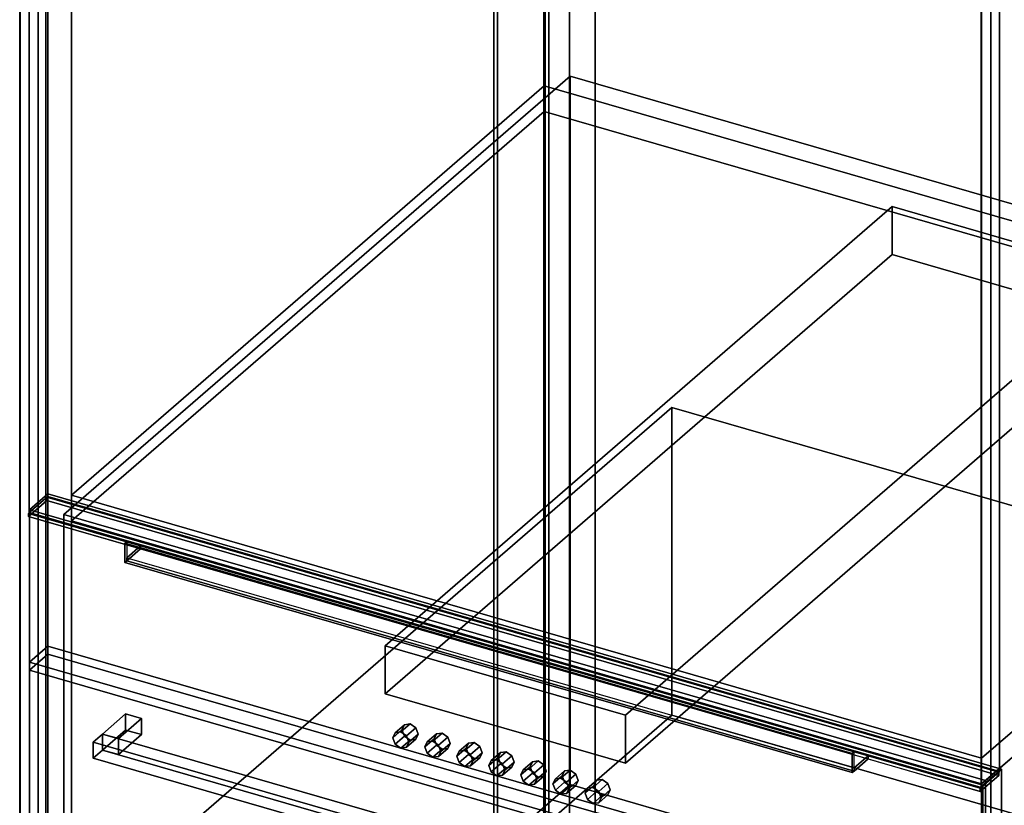
# Model space of a CAD drawing. Extents: x -2250 to 3499, y -2949 to 2325.
# Drawn here: x 1175 to 1707, y 428 to 853 of the extents above; entities that cross this region are included whole.
import ezdxf

# ---------------------------------------------------------------- set-up
doc = ezdxf.new("R2010")
doc.units = 0
doc.layers.add('layer0', color=7, linetype='CONTINUOUS')

# ---------------------------------------------------------------- blocks, each defined once
blk = doc.blocks.new('PF_OBJECT18')
at = {"layer": 'layer0'}
for p, q in [((1431.39, -314.48), (1431.39, 1411.51)), ((1431.39, 1411.51), (1431.39, -314.48)), ((1433.39, 1413.24), (1433.39, -312.75)), ((1433.39, -312.75), (1433.39, 1413.24))]:
    blk.add_line(p, q, dxfattribs=at)
blk = doc.blocks.new('PF_OBJECT19')
at = {"layer": 'layer0'}
for p, q in [((1458.39, 1434.89), (1458.39, -291.1)), ((1458.39, -291.1), (1458.39, 1434.89)), ((1472.24, -295.1), (1472.24, 1430.89)), ((1472.24, 1430.89), (1472.24, -295.1)), ((1175.39, -536.18), (1175.39, 1189.81)), ((1175.39, 1189.81), (1175.39, -536.18)), ((1189.24, 1185.81), (1189.24, -540.18)), ((1189.24, -540.18), (1189.24, 1185.81))]:
    blk.add_line(p, q, dxfattribs=at)
blk = doc.blocks.new('PF_OBJECT29')
at = {"layer": 'layer0'}
for p, q in [((1185.15, 1180.93), (1185.15, 81.08)), ((1185.15, 81.08), (1185.15, 1180.93)), ((1175.15, 72.42), (1175.15, 1172.27)), ((1175.15, 1172.27), (1175.15, 72.42))]:
    blk.add_line(p, q, dxfattribs=at)
blk = doc.blocks.new('PF_OBJECT32')
at = {"layer": 'layer0'}
for p, q in [((1461.1, -320.75), (1461.1, 1405.24)), ((1461.1, 1405.24), (1461.1, -320.75)), ((1459.1, 1403.51), (1459.1, -322.48)), ((1459.1, -322.48), (1459.1, 1403.51))]:
    blk.add_line(p, q, dxfattribs=at)
blk = doc.blocks.new('PF_OBJECT33')
at = {"layer": 'layer0'}
for p, q in [((1472.24, 1430.89), (1472.24, -295.1)), ((1472.24, -295.1), (1472.24, 1430.89)), ((1486.1, -299.1), (1486.1, 1426.89)), ((1486.1, 1426.89), (1486.1, -299.1)), ((1189.24, -540.18), (1189.24, 1185.81)), ((1189.24, 1185.81), (1189.24, -540.18)), ((1203.1, 1181.81), (1203.1, -544.18)), ((1203.1, -544.18), (1203.1, 1181.81)), ((1695, -686.18), (1695, 1039.81)), ((1695, 1039.81), (1695, -686.18))]:
    blk.add_line(p, q, dxfattribs=at)
blk = doc.blocks.new('PF_OBJECT51')
at = {"layer": 'layer0'}
for p, q in [((1203.1, 595.51), (1458.6, 816.78)), ((1458.6, 816.78), (1203.1, 595.51)), ((1458.6, 802.92), (1458.6, 816.78)), ((1458.6, 816.78), (1950.5, 674.78)), ((1458.6, 816.78), (1458.6, 802.92)), ((1950.5, 674.78), (1458.6, 816.78)), ((1458.6, 802.92), (1203.1, 581.65)), ((1203.1, 581.65), (1458.6, 802.92)), ((1950.5, 660.92), (1458.6, 802.92)), ((1458.6, 802.92), (1950.5, 660.92)), ((1950.5, 674.78), (1695, 453.51)), ((1695, 453.51), (1950.5, 674.78)), ((1695, 439.65), (1950.5, 660.92)), ((1950.5, 660.92), (1695, 439.65)), ((1695, 453.51), (1203.1, 595.51)), ((1203.1, 595.51), (1203.1, 581.65)), ((1203.1, 581.65), (1203.1, 595.51)), ((1203.1, 595.51), (1695, 453.51)), ((1203.1, 581.65), (1695, 439.65)), ((1695, 439.65), (1203.1, 581.65)), ((1695, 439.65), (1695, 453.51)), ((1695, 453.51), (1695, 439.65))]:
    blk.add_line(p, q, dxfattribs=at)
blk = doc.blocks.new('PF_OBJECT52')
at = {"layer": 'layer0'}
for p, q in [((1179.84, 585.77), (1189.84, 594.43)), ((1189.84, 594.43), (1179.84, 585.77)), ((1189.84, 592.7), (1179.84, 584.04)), ((1179.84, 584.04), (1189.84, 592.7)), ((1189.84, 594.43), (1704.26, 445.93)), ((1189.84, 592.7), (1189.84, 594.43)), ((1189.84, 594.43), (1189.84, 592.7)), ((1704.26, 445.93), (1189.84, 594.43)), ((1704.26, 444.2), (1189.84, 592.7)), ((1189.84, 592.7), (1704.26, 444.2)), ((1179.84, 584.04), (1179.84, 585.77)), ((1179.84, 585.77), (1694.26, 437.27)), ((1240.46, 568.27), (1179.84, 585.77)), ((1179.84, 585.77), (1179.84, 584.04)), ((1179.84, 584.04), (1240.46, 566.54)), ((1694.26, 435.54), (1179.84, 584.04)), ((1232.96, 570.43), (1231.96, 569.57)), ((1231.96, 569.57), (1232.96, 570.43)), ((1231.96, 569.57), (1625.14, 456.07)), ((1231.96, 559.17), (1231.96, 569.57)), ((1625.14, 456.07), (1231.96, 569.57)), ((1231.96, 569.57), (1231.96, 559.17)), ((1626.14, 456.93), (1232.96, 570.43)), ((1232.96, 570.43), (1232.96, 560.04)), ((1240.46, 568.27), (1232.96, 561.77)), ((1232.96, 561.77), (1240.46, 568.27)), ((1240.46, 566.54), (1232.96, 560.04)), ((1232.96, 560.04), (1240.46, 566.54)), ((1633.64, 454.77), (1240.46, 568.27)), ((1240.46, 566.54), (1240.46, 568.27)), ((1240.46, 568.27), (1240.46, 566.54)), ((1240.46, 566.54), (1633.64, 453.04)), ((1232.96, 560.04), (1231.96, 559.17)), ((1231.96, 559.17), (1232.96, 560.04)), ((1625.14, 445.67), (1231.96, 559.17)), ((1231.96, 559.17), (1625.14, 445.67)), ((1232.96, 561.77), (1626.14, 448.27)), ((1232.96, 560.04), (1232.96, 561.77)), ((1626.14, 446.54), (1232.96, 560.04)), ((1232.96, 560.04), (1626.14, 446.54)), ((1625.14, 456.07), (1626.14, 456.93)), ((1626.14, 456.93), (1625.14, 456.07)), ((1625.14, 456.07), (1625.14, 445.67)), ((1625.14, 445.67), (1625.14, 456.07)), ((1626.14, 446.54), (1626.14, 456.93)), ((1626.14, 448.27), (1633.64, 454.77)), ((1633.64, 454.77), (1626.14, 448.27)), ((1626.14, 446.54), (1633.64, 453.04)), ((1633.64, 453.04), (1626.14, 446.54)), ((1694.26, 437.27), (1633.64, 454.77)), ((1633.64, 454.77), (1633.64, 453.04)), ((1633.64, 453.04), (1633.64, 454.77)), ((1633.64, 453.04), (1694.26, 435.54)), ((1626.14, 448.27), (1626.14, 446.54)), ((1625.14, 445.67), (1626.14, 446.54)), ((1626.14, 446.54), (1625.14, 445.67)), ((1704.26, 445.93), (1694.26, 437.27)), ((1694.26, 437.27), (1704.26, 445.93)), ((1694.26, 435.54), (1704.26, 444.2)), ((1704.26, 444.2), (1694.26, 435.54)), ((1704.26, 445.93), (1704.26, 444.2)), ((1704.26, 444.2), (1704.26, 445.93)), ((1694.26, 437.27), (1694.26, 435.54)), ((1694.26, 435.54), (1694.26, 437.27))]:
    blk.add_line(p, q, dxfattribs=at)
blk = doc.blocks.new('PF_OBJECT53')
at = {"layer": 'layer0'}
for p, q in [((1180.34, 1175.96), (1190.34, 1184.62)), ((1190.34, 1184.62), (1180.34, 1175.96)), ((1190.34, 594.86), (1190.34, 1184.62)), ((1190.34, 1184.62), (1704.76, 1036.12)), ((1190.34, 1184.62), (1190.34, 594.86)), ((1704.76, 1036.12), (1190.34, 1184.62)), ((1694.76, 1027.46), (1180.34, 1175.96)), ((1180.34, 1175.96), (1180.34, 586.2)), ((1180.34, 586.2), (1180.34, 1175.96)), ((1180.34, 1175.96), (1694.76, 1027.46)), ((1704.76, 1036.12), (1694.76, 1027.46)), ((1694.76, 1027.46), (1704.76, 1036.12)), ((1704.76, 1036.12), (1704.76, 446.36)), ((1704.76, 446.36), (1704.76, 1036.12)), ((1694.76, 437.7), (1694.76, 1027.46)), ((1694.76, 1027.46), (1694.76, 437.7)), ((1190.34, 594.86), (1180.34, 586.2)), ((1180.34, 586.2), (1190.34, 594.86)), ((1704.76, 446.36), (1190.34, 594.86)), ((1190.34, 594.86), (1704.76, 446.36)), ((1180.34, 586.2), (1694.76, 437.7)), ((1694.76, 437.7), (1180.34, 586.2)), ((1694.76, 437.7), (1704.76, 446.36)), ((1704.76, 446.36), (1694.76, 437.7))]:
    blk.add_line(p, q, dxfattribs=at)
blk = doc.blocks.new('PF_OBJECT67')
at = {"layer": 'layer0'}
for p, q in [((1699.96, 1020.77), (1699.96, -79.08)), ((1699.96, -79.08), (1699.96, 1020.77))]:
    blk.add_line(p, q, dxfattribs=at)
blk = doc.blocks.new('PF_OBJECT154')
at = {"layer": 'layer0'}
for p, q in [((1199.07, 585.12), (1472.57, 821.98)), ((1472.57, 821.98), (1199.07, 585.12)), ((1472.57, 439.2), (1472.57, 821.98)), ((1472.57, 821.98), (1970.53, 678.23)), ((1472.57, 821.98), (1472.57, 439.2)), ((1970.53, 678.23), (1472.57, 821.98)), ((1970.53, 678.23), (1697.03, 441.37)), ((1697.03, 441.37), (1970.53, 678.23)), ((1697.03, 441.37), (1199.07, 585.12)), ((1199.07, 585.12), (1199.07, 202.34)), ((1199.07, 202.34), (1199.07, 585.12)), ((1199.07, 585.12), (1697.03, 441.37)), ((1472.57, 439.2), (1199.07, 202.34)), ((1199.07, 202.34), (1472.57, 439.2)), ((1970.53, 295.45), (1472.57, 439.2)), ((1472.57, 439.2), (1970.53, 295.45)), ((1697.03, 58.59), (1697.03, 441.37)), ((1697.03, 441.37), (1697.03, 58.59))]:
    blk.add_line(p, q, dxfattribs=at)
blk = doc.blocks.new('PF_OBJECT155')
at = {"layer": 'layer0'}
for p, q in [((1180.41, 587.62), (1190.41, 596.28)), ((1190.41, 596.28), (1180.41, 587.62)), ((1190.41, 196.18), (1190.41, 596.28)), ((1190.41, 596.28), (1705.69, 447.53)), ((1190.41, 596.28), (1190.41, 196.18)), ((1705.69, 447.53), (1190.41, 596.28)), ((1695.69, 438.87), (1180.41, 587.62)), ((1180.41, 587.62), (1180.41, 187.52)), ((1180.41, 187.52), (1180.41, 587.62)), ((1180.41, 587.62), (1695.69, 438.87)), ((1705.69, 447.53), (1695.69, 438.87)), ((1695.69, 438.87), (1705.69, 447.53)), ((1705.69, 447.53), (1705.69, 47.43)), ((1705.69, 47.43), (1705.69, 447.53)), ((1695.69, 38.77), (1695.69, 438.87)), ((1695.69, 438.87), (1695.69, 38.77)), ((1190.41, 196.18), (1180.41, 187.52)), ((1180.41, 187.52), (1190.41, 196.18)), ((1705.69, 47.43), (1190.41, 196.18)), ((1190.41, 196.18), (1705.69, 47.43)), ((1180.41, 187.52), (1695.69, 38.77)), ((1695.69, 38.77), (1180.41, 187.52)), ((1695.69, 38.77), (1705.69, 47.43)), ((1705.69, 47.43), (1695.69, 38.77))]:
    blk.add_line(p, q, dxfattribs=at)
blk = doc.blocks.new('PF_OBJECT156')
at = {"layer": 'layer0'}
for p, q in [((1253.52, 405.73), (1527.52, 643.02)), ((1527.52, 643.02), (1253.52, 405.73)), ((1527.52, 476.74), (1527.52, 643.02)), ((1527.52, 643.02), (1895.58, 536.77)), ((1527.52, 643.02), (1527.52, 476.74)), ((1895.58, 536.77), (1527.52, 643.02)), ((1895.58, 536.77), (1621.58, 299.48)), ((1621.58, 299.48), (1895.58, 536.77)), ((1895.58, 536.77), (1895.58, 370.49)), ((1895.58, 370.49), (1895.58, 536.77)), ((1527.52, 476.74), (1253.52, 239.45)), ((1253.52, 239.45), (1527.52, 476.74)), ((1895.58, 370.49), (1527.52, 476.74)), ((1527.52, 476.74), (1895.58, 370.49)), ((1621.58, 299.48), (1253.52, 405.73)), ((1253.52, 405.73), (1253.52, 239.45)), ((1253.52, 239.45), (1253.52, 405.73)), ((1253.52, 405.73), (1621.58, 299.48)), ((1621.58, 133.2), (1895.58, 370.49)), ((1895.58, 370.49), (1621.58, 133.2)), ((1621.58, 133.2), (1621.58, 299.48)), ((1621.58, 299.48), (1621.58, 133.2)), ((1253.52, 239.45), (1621.58, 133.2)), ((1621.58, 133.2), (1253.52, 239.45))]:
    blk.add_line(p, q, dxfattribs=at)
blk = doc.blocks.new('PF_OBJECT157')
at = {"layer": 'layer0'}
for p, q in [((1180.41, 505.35), (1190.41, 514.01)), ((1190.41, 514.01), (1180.41, 505.35)), ((1190.41, 509.68), (1190.41, 514.01)), ((1190.41, 514.01), (1705.69, 365.26)), ((1190.41, 514.01), (1190.41, 509.68)), ((1705.69, 365.26), (1190.41, 514.01)), ((1190.41, 509.68), (1180.41, 501.02)), ((1180.41, 501.02), (1190.41, 509.68)), ((1705.69, 360.93), (1190.41, 509.68)), ((1190.41, 509.68), (1705.69, 360.93)), ((1695.69, 356.6), (1180.41, 505.35)), ((1180.41, 505.35), (1180.41, 501.02)), ((1180.41, 501.02), (1180.41, 505.35)), ((1180.41, 505.35), (1695.69, 356.6)), ((1180.41, 501.02), (1695.69, 352.27)), ((1695.69, 352.27), (1180.41, 501.02)), ((1705.69, 365.26), (1695.69, 356.6)), ((1695.69, 356.6), (1705.69, 365.26)), ((1705.69, 365.26), (1705.69, 360.93)), ((1705.69, 360.93), (1705.69, 365.26)), ((1695.69, 352.27), (1705.69, 360.93)), ((1705.69, 360.93), (1695.69, 352.27)), ((1695.69, 352.27), (1695.69, 356.6)), ((1695.69, 356.6), (1695.69, 352.27))]:
    blk.add_line(p, q, dxfattribs=at)
blk = doc.blocks.new('PF_OBJECT158')
at = {"layer": 'layer0'}
for p, q in [((1372.6, 514.25), (1646.6, 751.54)), ((1646.6, 751.54), (1372.6, 514.25)), ((1646.6, 725.56), (1646.6, 751.54)), ((1646.6, 751.54), (1776.5, 714.04)), ((1646.6, 751.54), (1646.6, 725.56)), ((1776.5, 714.04), (1646.6, 751.54)), ((1646.6, 725.56), (1372.6, 488.27)), ((1372.6, 488.27), (1646.6, 725.56)), ((1776.5, 688.06), (1646.6, 725.56)), ((1646.6, 725.56), (1776.5, 688.06)), ((1776.5, 714.04), (1502.5, 476.75)), ((1502.5, 476.75), (1776.5, 714.04)), ((1776.5, 714.04), (1776.5, 688.06)), ((1776.5, 688.06), (1776.5, 714.04)), ((1502.5, 450.77), (1776.5, 688.06)), ((1776.5, 688.06), (1502.5, 450.77)), ((1502.5, 476.75), (1372.6, 514.25)), ((1372.6, 514.25), (1372.6, 488.27)), ((1372.6, 488.27), (1372.6, 514.25)), ((1372.6, 514.25), (1502.5, 476.75)), ((1372.6, 488.27), (1502.5, 450.77)), ((1502.5, 450.77), (1372.6, 488.27)), ((1502.5, 450.77), (1502.5, 476.75)), ((1502.5, 476.75), (1502.5, 450.77))]:
    blk.add_line(p, q, dxfattribs=at)
blk = doc.blocks.new('PF_OBJECT159')
at = {"layer": 'layer0'}
for p, q in [((1376.76, 464.55), (1381.76, 468.88)), ((1381.76, 468.88), (1376.76, 464.55)), ((1378.03, 467.24), (1383.03, 471.57)), ((1383.03, 471.57), (1378.03, 467.24)), ((1386.09, 471.96), (1381.09, 467.63)), ((1381.09, 467.63), (1386.09, 471.96)), ((1383.03, 471.57), (1381.76, 468.88)), ((1381.76, 468.88), (1383.03, 471.57)), ((1381.76, 468.88), (1383.03, 465.45)), ((1383.03, 465.45), (1381.76, 468.88)), ((1386.09, 471.96), (1383.03, 471.57)), ((1383.03, 471.57), (1386.09, 471.96)), ((1384.15, 465.48), (1389.15, 469.81)), ((1389.15, 469.81), (1384.15, 465.48)), ((1389.15, 469.81), (1386.09, 471.96)), ((1386.09, 471.96), (1389.15, 469.81)), ((1390.42, 466.38), (1389.15, 469.81)), ((1389.15, 469.81), (1390.42, 466.38)), ((1376.76, 464.55), (1378.03, 467.24)), ((1378.03, 467.24), (1376.76, 464.55)), ((1378.03, 461.12), (1376.76, 464.55)), ((1376.76, 464.55), (1378.03, 461.12)), ((1378.03, 467.24), (1381.09, 467.63)), ((1381.09, 467.63), (1378.03, 467.24)), ((1378.03, 461.12), (1383.03, 465.45)), ((1383.03, 465.45), (1378.03, 461.12)), ((1381.09, 467.63), (1384.15, 465.48)), ((1384.15, 465.48), (1381.09, 467.63)), ((1381.09, 458.97), (1386.09, 463.3)), ((1386.09, 463.3), (1381.09, 458.97)), ((1383.03, 465.45), (1386.09, 463.3)), ((1386.09, 463.3), (1383.03, 465.45)), ((1384.15, 465.48), (1385.42, 462.05)), ((1385.42, 462.05), (1384.15, 465.48)), ((1384.15, 459.35), (1389.15, 463.68)), ((1389.15, 463.68), (1384.15, 459.35)), ((1385.42, 462.05), (1390.42, 466.38)), ((1390.42, 466.38), (1385.42, 462.05)), ((1386.09, 463.3), (1389.15, 463.68)), ((1389.15, 463.68), (1386.09, 463.3)), ((1389.15, 463.68), (1390.42, 466.38)), ((1390.42, 466.38), (1389.15, 463.68)), ((1381.09, 458.97), (1378.03, 461.12)), ((1378.03, 461.12), (1381.09, 458.97)), ((1384.15, 459.35), (1381.09, 458.97)), ((1381.09, 458.97), (1384.15, 459.35)), ((1385.42, 462.05), (1384.15, 459.35)), ((1384.15, 459.35), (1385.42, 462.05))]:
    blk.add_line(p, q, dxfattribs=at)
blk = doc.blocks.new('PF_OBJECT160')
at = {"layer": 'layer0'}
for p, q in [((1394.08, 459.55), (1399.08, 463.88)), ((1399.08, 463.88), (1394.08, 459.55)), ((1395.35, 462.24), (1400.35, 466.57)), ((1400.35, 466.57), (1395.35, 462.24)), ((1403.41, 466.96), (1398.41, 462.63)), ((1398.41, 462.63), (1403.41, 466.96)), ((1400.35, 466.57), (1399.08, 463.88)), ((1399.08, 463.88), (1400.35, 466.57)), ((1399.08, 463.88), (1400.35, 460.45)), ((1400.35, 460.45), (1399.08, 463.88)), ((1403.41, 466.96), (1400.35, 466.57)), ((1400.35, 466.57), (1403.41, 466.96)), ((1401.47, 460.48), (1406.47, 464.81)), ((1406.47, 464.81), (1401.47, 460.48)), ((1406.47, 464.81), (1403.41, 466.96)), ((1403.41, 466.96), (1406.47, 464.81)), ((1407.74, 461.38), (1406.47, 464.81)), ((1406.47, 464.81), (1407.74, 461.38)), ((1394.08, 459.55), (1395.35, 462.24)), ((1395.35, 462.24), (1394.08, 459.55)), ((1395.35, 456.12), (1394.08, 459.55)), ((1394.08, 459.55), (1395.35, 456.12)), ((1395.35, 462.24), (1398.41, 462.63)), ((1398.41, 462.63), (1395.35, 462.24)), ((1395.35, 456.12), (1400.35, 460.45)), ((1400.35, 460.45), (1395.35, 456.12)), ((1398.41, 462.63), (1401.47, 460.48)), ((1401.47, 460.48), (1398.41, 462.63)), ((1398.41, 453.97), (1403.41, 458.3)), ((1403.41, 458.3), (1398.41, 453.97)), ((1400.35, 460.45), (1403.41, 458.3)), ((1403.41, 458.3), (1400.35, 460.45)), ((1401.47, 460.48), (1402.74, 457.05)), ((1402.74, 457.05), (1401.47, 460.48)), ((1401.47, 454.35), (1406.47, 458.68)), ((1406.47, 458.68), (1401.47, 454.35)), ((1402.74, 457.05), (1407.74, 461.38)), ((1407.74, 461.38), (1402.74, 457.05)), ((1403.41, 458.3), (1406.47, 458.68)), ((1406.47, 458.68), (1403.41, 458.3)), ((1406.47, 458.68), (1407.74, 461.38)), ((1407.74, 461.38), (1406.47, 458.68)), ((1398.41, 453.97), (1395.35, 456.12)), ((1395.35, 456.12), (1398.41, 453.97)), ((1401.47, 454.35), (1398.41, 453.97)), ((1398.41, 453.97), (1401.47, 454.35)), ((1402.74, 457.05), (1401.47, 454.35)), ((1401.47, 454.35), (1402.74, 457.05))]:
    blk.add_line(p, q, dxfattribs=at)
blk = doc.blocks.new('PF_OBJECT161')
at = {"layer": 'layer0'}
for p, q in [((1411.4, 454.55), (1416.4, 458.88)), ((1416.4, 458.88), (1411.4, 454.55)), ((1412.67, 457.24), (1417.67, 461.57)), ((1417.67, 461.57), (1412.67, 457.24)), ((1420.73, 461.96), (1415.73, 457.63)), ((1415.73, 457.63), (1420.73, 461.96)), ((1417.67, 461.57), (1416.4, 458.88)), ((1416.4, 458.88), (1417.67, 461.57)), ((1416.4, 458.88), (1417.67, 455.45)), ((1417.67, 455.45), (1416.4, 458.88)), ((1420.73, 461.96), (1417.67, 461.57)), ((1417.67, 461.57), (1420.73, 461.96)), ((1418.79, 455.48), (1423.79, 459.81)), ((1423.79, 459.81), (1418.79, 455.48)), ((1423.79, 459.81), (1420.73, 461.96)), ((1420.73, 461.96), (1423.79, 459.81)), ((1425.06, 456.38), (1423.79, 459.81)), ((1423.79, 459.81), (1425.06, 456.38)), ((1411.4, 454.55), (1412.67, 457.24)), ((1412.67, 457.24), (1411.4, 454.55)), ((1412.67, 451.12), (1411.4, 454.55)), ((1411.4, 454.55), (1412.67, 451.12)), ((1412.67, 457.24), (1415.73, 457.63)), ((1415.73, 457.63), (1412.67, 457.24)), ((1412.67, 451.12), (1417.67, 455.45)), ((1417.67, 455.45), (1412.67, 451.12)), ((1415.73, 457.63), (1418.79, 455.48)), ((1418.79, 455.48), (1415.73, 457.63)), ((1415.73, 448.97), (1420.73, 453.3)), ((1420.73, 453.3), (1415.73, 448.97)), ((1417.67, 455.45), (1420.73, 453.3)), ((1420.73, 453.3), (1417.67, 455.45)), ((1418.79, 455.48), (1420.06, 452.05)), ((1420.06, 452.05), (1418.79, 455.48)), ((1418.79, 449.35), (1423.79, 453.68)), ((1423.79, 453.68), (1418.79, 449.35)), ((1420.06, 452.05), (1425.06, 456.38)), ((1425.06, 456.38), (1420.06, 452.05)), ((1420.73, 453.3), (1423.79, 453.68)), ((1423.79, 453.68), (1420.73, 453.3)), ((1423.79, 453.68), (1425.06, 456.38)), ((1425.06, 456.38), (1423.79, 453.68)), ((1415.73, 448.97), (1412.67, 451.12)), ((1412.67, 451.12), (1415.73, 448.97)), ((1418.79, 449.35), (1415.73, 448.97)), ((1415.73, 448.97), (1418.79, 449.35)), ((1420.06, 452.05), (1418.79, 449.35)), ((1418.79, 449.35), (1420.06, 452.05))]:
    blk.add_line(p, q, dxfattribs=at)
blk = doc.blocks.new('PF_OBJECT162')
at = {"layer": 'layer0'}
for p, q in [((1428.72, 449.55), (1433.72, 453.88)), ((1433.72, 453.88), (1428.72, 449.55)), ((1429.99, 452.24), (1434.99, 456.57)), ((1434.99, 456.57), (1429.99, 452.24)), ((1429.99, 452.24), (1433.05, 452.63)), ((1433.05, 452.63), (1429.99, 452.24)), ((1438.05, 456.96), (1433.05, 452.63)), ((1433.05, 452.63), (1438.05, 456.96)), ((1433.05, 452.63), (1436.11, 450.48)), ((1436.11, 450.48), (1433.05, 452.63)), ((1434.99, 456.57), (1433.72, 453.88)), ((1433.72, 453.88), (1434.99, 456.57)), ((1433.72, 453.88), (1434.99, 450.45)), ((1434.99, 450.45), (1433.72, 453.88)), ((1438.05, 456.96), (1434.99, 456.57)), ((1434.99, 456.57), (1438.05, 456.96)), ((1436.11, 450.48), (1441.11, 454.81)), ((1441.11, 454.81), (1436.11, 450.48)), ((1441.11, 454.81), (1438.05, 456.96)), ((1438.05, 456.96), (1441.11, 454.81)), ((1442.38, 451.38), (1441.11, 454.81)), ((1441.11, 454.81), (1442.38, 451.38)), ((1428.72, 449.55), (1429.99, 452.24)), ((1429.99, 452.24), (1428.72, 449.55)), ((1429.99, 446.12), (1428.72, 449.55)), ((1428.72, 449.55), (1429.99, 446.12)), ((1429.99, 446.12), (1434.99, 450.45)), ((1434.99, 450.45), (1429.99, 446.12)), ((1433.05, 443.97), (1438.05, 448.3)), ((1438.05, 448.3), (1433.05, 443.97)), ((1434.99, 450.45), (1438.05, 448.3)), ((1438.05, 448.3), (1434.99, 450.45)), ((1436.11, 450.48), (1437.38, 447.05)), ((1437.38, 447.05), (1436.11, 450.48)), ((1436.11, 444.35), (1441.11, 448.68)), ((1441.11, 448.68), (1436.11, 444.35)), ((1437.38, 447.05), (1436.11, 444.35)), ((1436.11, 444.35), (1437.38, 447.05)), ((1437.38, 447.05), (1442.38, 451.38)), ((1442.38, 451.38), (1437.38, 447.05)), ((1438.05, 448.3), (1441.11, 448.68)), ((1441.11, 448.68), (1438.05, 448.3)), ((1441.11, 448.68), (1442.38, 451.38)), ((1442.38, 451.38), (1441.11, 448.68)), ((1433.05, 443.97), (1429.99, 446.12)), ((1429.99, 446.12), (1433.05, 443.97)), ((1436.11, 444.35), (1433.05, 443.97)), ((1433.05, 443.97), (1436.11, 444.35))]:
    blk.add_line(p, q, dxfattribs=at)
blk = doc.blocks.new('PF_OBJECT163')
at = {"layer": 'layer0'}
for p, q in [((1446.04, 444.55), (1451.04, 448.88)), ((1451.04, 448.88), (1446.04, 444.55)), ((1446.04, 444.55), (1447.31, 447.24)), ((1447.31, 447.24), (1446.04, 444.55)), ((1447.31, 447.24), (1452.31, 451.57)), ((1452.31, 451.57), (1447.31, 447.24)), ((1447.31, 447.24), (1450.37, 447.63)), ((1450.37, 447.63), (1447.31, 447.24)), ((1455.37, 451.96), (1450.37, 447.63)), ((1450.37, 447.63), (1455.37, 451.96)), ((1450.37, 447.63), (1453.43, 445.48)), ((1453.43, 445.48), (1450.37, 447.63)), ((1452.31, 451.57), (1451.04, 448.88)), ((1451.04, 448.88), (1452.31, 451.57)), ((1451.04, 448.88), (1452.31, 445.45)), ((1452.31, 445.45), (1451.04, 448.88)), ((1455.37, 451.96), (1452.31, 451.57)), ((1452.31, 451.57), (1455.37, 451.96)), ((1453.43, 445.48), (1458.43, 449.81)), ((1458.43, 449.81), (1453.43, 445.48)), ((1458.43, 449.81), (1455.37, 451.96)), ((1455.37, 451.96), (1458.43, 449.81)), ((1459.7, 446.38), (1458.43, 449.81)), ((1458.43, 449.81), (1459.7, 446.38)), ((1447.31, 441.12), (1446.04, 444.55)), ((1446.04, 444.55), (1447.31, 441.12)), ((1447.31, 441.12), (1452.31, 445.45)), ((1452.31, 445.45), (1447.31, 441.12)), ((1450.37, 438.97), (1455.37, 443.3)), ((1455.37, 443.3), (1450.37, 438.97)), ((1452.31, 445.45), (1455.37, 443.3)), ((1455.37, 443.3), (1452.31, 445.45)), ((1453.43, 445.48), (1454.7, 442.05)), ((1454.7, 442.05), (1453.43, 445.48)), ((1453.43, 439.35), (1458.43, 443.68)), ((1458.43, 443.68), (1453.43, 439.35)), ((1454.7, 442.05), (1453.43, 439.35)), ((1453.43, 439.35), (1454.7, 442.05)), ((1454.7, 442.05), (1459.7, 446.38)), ((1459.7, 446.38), (1454.7, 442.05)), ((1455.37, 443.3), (1458.43, 443.68)), ((1458.43, 443.68), (1455.37, 443.3)), ((1458.43, 443.68), (1459.7, 446.38)), ((1459.7, 446.38), (1458.43, 443.68)), ((1450.37, 438.97), (1447.31, 441.12)), ((1447.31, 441.12), (1450.37, 438.97)), ((1453.43, 439.35), (1450.37, 438.97)), ((1450.37, 438.97), (1453.43, 439.35))]:
    blk.add_line(p, q, dxfattribs=at)
blk = doc.blocks.new('PF_OBJECT164')
at = {"layer": 'layer0'}
for p, q in [((1463.36, 439.55), (1468.36, 443.88)), ((1468.36, 443.88), (1463.36, 439.55)), ((1463.36, 439.55), (1464.63, 442.24)), ((1464.63, 442.24), (1463.36, 439.55)), ((1464.63, 442.24), (1469.63, 446.57)), ((1469.63, 446.57), (1464.63, 442.24)), ((1464.63, 442.24), (1467.69, 442.63)), ((1467.69, 442.63), (1464.63, 442.24)), ((1472.69, 446.96), (1467.69, 442.63)), ((1467.69, 442.63), (1472.69, 446.96)), ((1467.69, 442.63), (1470.75, 440.48)), ((1470.75, 440.48), (1467.69, 442.63)), ((1469.63, 446.57), (1468.36, 443.88)), ((1468.36, 443.88), (1469.63, 446.57)), ((1468.36, 443.88), (1469.63, 440.45)), ((1469.63, 440.45), (1468.36, 443.88)), ((1472.69, 446.96), (1469.63, 446.57)), ((1469.63, 446.57), (1472.69, 446.96)), ((1470.75, 440.48), (1475.75, 444.81)), ((1475.75, 444.81), (1470.75, 440.48)), ((1475.75, 444.81), (1472.69, 446.96)), ((1472.69, 446.96), (1475.75, 444.81)), ((1477.02, 441.38), (1475.75, 444.81)), ((1475.75, 444.81), (1477.02, 441.38)), ((1464.63, 436.12), (1463.36, 439.55)), ((1463.36, 439.55), (1464.63, 436.12)), ((1464.63, 436.12), (1469.63, 440.45)), ((1469.63, 440.45), (1464.63, 436.12)), ((1467.69, 433.97), (1472.69, 438.3)), ((1472.69, 438.3), (1467.69, 433.97)), ((1469.63, 440.45), (1472.69, 438.3)), ((1472.69, 438.3), (1469.63, 440.45)), ((1470.75, 440.48), (1472.02, 437.05)), ((1472.02, 437.05), (1470.75, 440.48)), ((1470.75, 434.35), (1475.75, 438.68)), ((1475.75, 438.68), (1470.75, 434.35)), ((1472.02, 437.05), (1470.75, 434.35)), ((1470.75, 434.35), (1472.02, 437.05)), ((1472.02, 437.05), (1477.02, 441.38)), ((1477.02, 441.38), (1472.02, 437.05)), ((1472.69, 438.3), (1475.75, 438.68)), ((1475.75, 438.68), (1472.69, 438.3)), ((1475.75, 438.68), (1477.02, 441.38)), ((1477.02, 441.38), (1475.75, 438.68)), ((1467.69, 433.97), (1464.63, 436.12)), ((1464.63, 436.12), (1467.69, 433.97)), ((1470.75, 434.35), (1467.69, 433.97)), ((1467.69, 433.97), (1470.75, 434.35))]:
    blk.add_line(p, q, dxfattribs=at)
blk = doc.blocks.new('PF_OBJECT165')
at = {"layer": 'layer0'}
for p, q in [((1490.01, 441.96), (1485.01, 437.63)), ((1485.01, 437.63), (1490.01, 441.96)), ((1490.01, 441.96), (1486.95, 441.57)), ((1486.95, 441.57), (1490.01, 441.96)), ((1493.07, 439.81), (1490.01, 441.96)), ((1490.01, 441.96), (1493.07, 439.81)), ((1480.68, 434.55), (1485.68, 438.88)), ((1485.68, 438.88), (1480.68, 434.55)), ((1480.68, 434.55), (1481.95, 437.24)), ((1481.95, 437.24), (1480.68, 434.55)), ((1481.95, 437.24), (1486.95, 441.57)), ((1486.95, 441.57), (1481.95, 437.24)), ((1481.95, 437.24), (1485.01, 437.63)), ((1485.01, 437.63), (1481.95, 437.24)), ((1485.01, 437.63), (1488.07, 435.48)), ((1488.07, 435.48), (1485.01, 437.63)), ((1486.95, 441.57), (1485.68, 438.88)), ((1485.68, 438.88), (1486.95, 441.57)), ((1485.68, 438.88), (1486.95, 435.45)), ((1486.95, 435.45), (1485.68, 438.88)), ((1488.07, 435.48), (1493.07, 439.81)), ((1493.07, 439.81), (1488.07, 435.48)), ((1489.34, 432.05), (1494.34, 436.38)), ((1494.34, 436.38), (1489.34, 432.05)), ((1494.34, 436.38), (1493.07, 439.81)), ((1493.07, 439.81), (1494.34, 436.38)), ((1493.07, 433.68), (1494.34, 436.38)), ((1494.34, 436.38), (1493.07, 433.68)), ((1481.95, 431.12), (1480.68, 434.55)), ((1480.68, 434.55), (1481.95, 431.12)), ((1481.95, 431.12), (1486.95, 435.45)), ((1486.95, 435.45), (1481.95, 431.12)), ((1485.01, 428.97), (1481.95, 431.12)), ((1481.95, 431.12), (1485.01, 428.97)), ((1485.01, 428.97), (1490.01, 433.3)), ((1490.01, 433.3), (1485.01, 428.97)), ((1486.95, 435.45), (1490.01, 433.3)), ((1490.01, 433.3), (1486.95, 435.45)), ((1488.07, 435.48), (1489.34, 432.05)), ((1489.34, 432.05), (1488.07, 435.48)), ((1488.07, 429.35), (1493.07, 433.68)), ((1493.07, 433.68), (1488.07, 429.35)), ((1489.34, 432.05), (1488.07, 429.35)), ((1488.07, 429.35), (1489.34, 432.05)), ((1490.01, 433.3), (1493.07, 433.68)), ((1493.07, 433.68), (1490.01, 433.3)), ((1488.07, 429.35), (1485.01, 428.97)), ((1485.01, 428.97), (1488.07, 429.35))]:
    blk.add_line(p, q, dxfattribs=at)
blk = doc.blocks.new('PF_OBJECT166')
at = {"layer": 'layer0'}
for p, q in [((1219.87, 466.54), (1232.37, 477.36)), ((1232.37, 477.36), (1219.87, 466.54)), ((1241.03, 474.86), (1228.53, 464.04)), ((1228.53, 464.04), (1241.03, 474.86)), ((1232.37, 468.7), (1232.37, 477.36)), ((1232.37, 477.36), (1241.03, 474.86)), ((1232.37, 477.36), (1232.37, 468.7)), ((1241.03, 474.86), (1232.37, 477.36)), ((1241.03, 474.86), (1241.03, 466.2)), ((1241.03, 466.2), (1241.03, 474.86)), ((1232.37, 468.7), (1219.87, 457.88)), ((1219.87, 457.88), (1232.37, 468.7)), ((1241.03, 466.2), (1232.37, 468.7)), ((1232.37, 468.7), (1241.03, 466.2)), ((1228.53, 464.04), (1219.87, 466.54)), ((1219.87, 466.54), (1219.87, 457.88)), ((1219.87, 457.88), (1219.87, 466.54)), ((1219.87, 466.54), (1228.53, 464.04)), ((1228.53, 455.38), (1241.03, 466.2)), ((1241.03, 466.2), (1228.53, 455.38)), ((1228.53, 455.38), (1228.53, 464.04)), ((1228.53, 464.04), (1228.53, 455.38)), ((1219.87, 457.88), (1228.53, 455.38)), ((1228.53, 455.38), (1219.87, 457.88))]:
    blk.add_line(p, q, dxfattribs=at)
blk = doc.blocks.new('PF_OBJECT168')
at = {"layer": 'layer0'}
for p, q in [((1214.87, 462.21), (1219.87, 466.54)), ((1219.87, 466.54), (1214.87, 462.21)), ((1219.87, 457.88), (1219.87, 466.54)), ((1219.87, 466.54), (1631.23, 347.79)), ((1219.87, 466.54), (1219.87, 457.88)), ((1631.23, 347.79), (1219.87, 466.54)), ((1626.23, 343.46), (1214.87, 462.21)), ((1214.87, 462.21), (1214.87, 453.55)), ((1214.87, 453.55), (1214.87, 462.21)), ((1214.87, 462.21), (1626.23, 343.46)), ((1219.87, 457.88), (1214.87, 453.55)), ((1214.87, 453.55), (1219.87, 457.88)), ((1631.23, 339.13), (1219.87, 457.88)), ((1219.87, 457.88), (1631.23, 339.13)), ((1214.87, 453.55), (1626.23, 334.8)), ((1626.23, 334.8), (1214.87, 453.55)), ((1631.23, 347.79), (1626.23, 343.46)), ((1626.23, 343.46), (1631.23, 347.79)), ((1631.23, 347.79), (1631.23, 339.13)), ((1631.23, 339.13), (1631.23, 347.79)), ((1626.23, 334.8), (1626.23, 343.46)), ((1626.23, 343.46), (1626.23, 334.8)), ((1626.23, 334.8), (1631.23, 339.13)), ((1631.23, 339.13), (1626.23, 334.8))]:
    blk.add_line(p, q, dxfattribs=at)

msp = doc.modelspace()

# ---------------------------------------------------------------- block references
for name in ['PF_OBJECT19', 'PF_OBJECT18', 'PF_OBJECT33', 'PF_OBJECT32', 'PF_OBJECT29', 'PF_OBJECT53', 'PF_OBJECT67', 'PF_OBJECT154', 'PF_OBJECT51', 'PF_OBJECT158', 'PF_OBJECT156', 'PF_OBJECT155', 'PF_OBJECT52', 'PF_OBJECT157', 'PF_OBJECT166', 'PF_OBJECT159', 'PF_OBJECT168', 'PF_OBJECT160', 'PF_OBJECT161', 'PF_OBJECT162', 'PF_OBJECT163', 'PF_OBJECT164', 'PF_OBJECT165']:
    msp.add_blockref(name, (0, 0))

doc.saveas('drawing.dxf')
